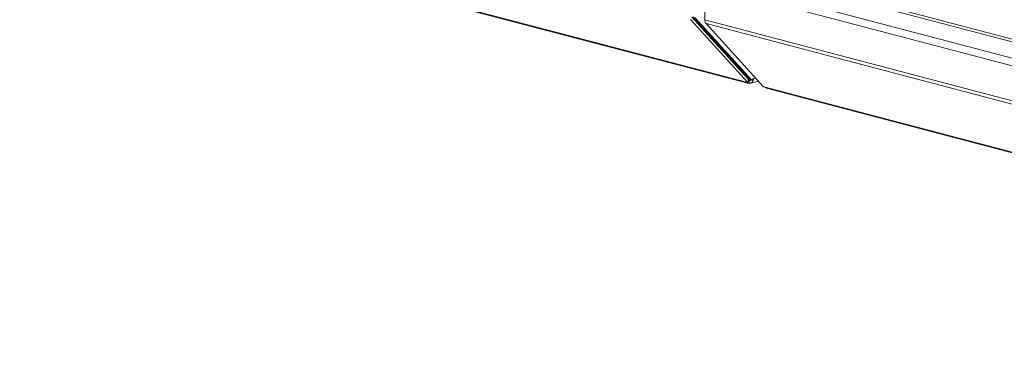
# Model space of a CAD drawing. Units: millimetres. Extents: x 238 to 7925, y 301 to 5763.
# Drawn here: x 1329 to 1601, y 406 to 503 of the extents above; entities that cross this region are included whole.
import ezdxf

# ---------------------------------------------------------------- set-up
doc = ezdxf.new("R2010")
doc.units = ezdxf.units.MM
doc.header["$LTSCALE"] = 20
doc.layers.add('AM - Drawing', color=7, linetype='Continuous', lineweight=5)

msp = doc.modelspace()

# ---------------------------------------------------------------- linework, layer by layer
at = {"layer": 'AM - Drawing'}
for p, q in [((1829.9, 438.01), (521.88, 782.38)), ((522.43, 781.44), (1830.45, 437.08)), ((1197.75, 573.22), (1529.81, 485.8)), ((1530.2, 485.56), (1198.14, 572.98)), ((1519.52, 514.48), (1833.28, 431.88)), ((1518.39, 502.99), (1518.39, 512.64)), ((1518.39, 512.64), (1832.71, 429.89)), ((1514.42, 503.12), (1530.14, 485.81)), ((1530.54, 486.47), (1514.82, 503.77)), ((1515.05, 503.84), (1530.73, 486.57)), ((1515.61, 503.69), (1531.3, 486.42)), ((1832.71, 420.24), (1518.39, 502.99)), ((1534.44, 484.68), (1518.72, 501.99)), ((1832.88, 419.28), (1518.72, 501.99)), ((1527.83, 489.44), (1528.21, 489.35)), ((1530.54, 486.47), (1530.14, 485.81)), ((1530.17, 485.73), (1530.57, 486.38)), ((1530.61, 486.33), (1530.55, 486.35)), ((1530.99, 486.43), (1530.61, 486.33)), ((1530.61, 485.56), (1530.61, 486.33)), ((1531.3, 486.42), (1530.73, 486.57)), ((1531.36, 486.38), (1530.79, 486.53)), ((1533.14, 486.12), (1531.01, 485.56)), ((1531.54, 486.48), (1531.74, 486.81)), ((1531.74, 486.81), (1532.36, 486.97)), ((1529.81, 485.8), (1530.09, 485.73)), ((1535.01, 484.43), (1534.73, 484.51)), ((1535.01, 484.43), (1832.56, 406.09)), ((1832.95, 405.85), (1535.4, 484.19))]:
    msp.add_line(p, q, dxfattribs=at)
for centre, major_axis, ratio, start_param, end_param in [((1519.52, 503.29), (0.41, 1.55), 0.682161, 1.939124, 2.724522), ((1530.61, 487.1), (-0.204, -0.774), 0.682161, 0.239051, 0.368328), ((1530.37, 486.51), (0.204, -0.126), 0.296198, 0, 0.795495), ((1530.61, 487.1), (0.41, -1.55), 0.682161, 5.914858, 7.485654), ((1530.61, 487.1), (0.204, -0.774), 0.682161, 5.914858, 6.736104), ((1530.85, 486.76), (-0.061, -0.232), 0.682161, 5.866115, 6.283185), ((1531.42, 486.61), (-0.061, -0.232), 0.682161, 5.866115, 7.436911), ((1530.61, 487.1), (-0.41, -1.55), 0.682161, 5.866115, 6.651513), ((1529.97, 485.86), (0.204, -0.126), 0.296198, 5.507884, 7.07868), ((1534.61, 484.64), (-0.204, 0.126), 0.296198, 0.795495, 2.366291), ((1535.81, 485.73), (-0.41, -1.55), 0.682161, 5.866115, 6.283185)]:
    msp.add_ellipse(centre, major_axis=major_axis, ratio=ratio, start_param=start_param, end_param=end_param, dxfattribs=at)

doc.saveas('drawing.dxf')
